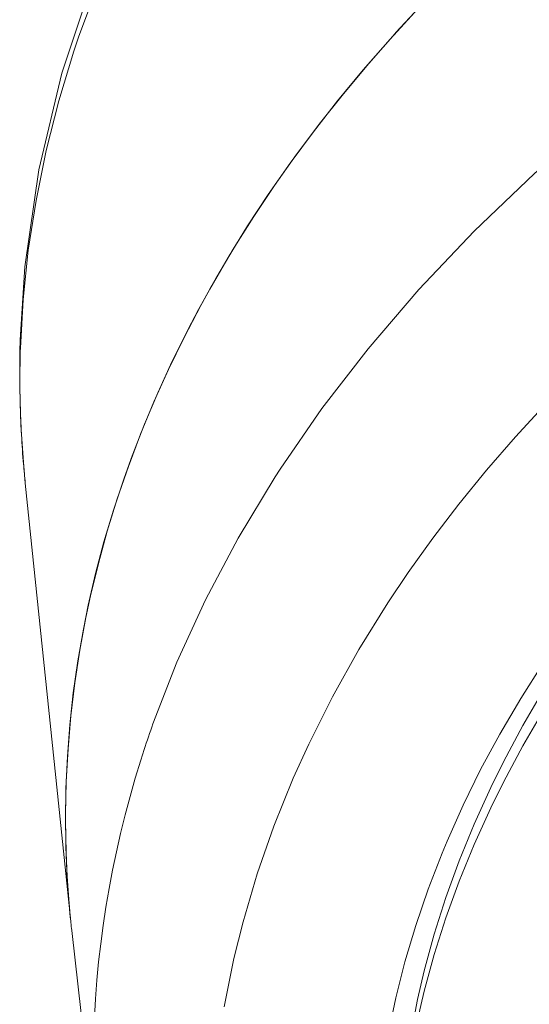
# Model space of a CAD drawing. Units: inches. Extents: x 1794 to 2806, y 354 to 1647.
# Drawn here: x 2205 to 2215, y 1602 to 1621 of the extents above; entities that cross this region are included whole.
import ezdxf

# ---------------------------------------------------------------- set-up
doc = ezdxf.new("R2010")
doc.units = ezdxf.units.IN
doc.header["$MEASUREMENT"] = 0
doc.layers.add('Layer 1', color=7, linetype='Continuous')

msp = doc.modelspace()

# ---------------------------------------------------------------- linework, layer by layer
at = {"layer": 'Layer 1', "color": 7, "lineweight": 15}
for points in [[(2245.588, 1645.984), (2242.78, 1645.561), (2239.984, 1645.033), (2237.213, 1644.397), (2234.477, 1643.651), (2231.798, 1642.8), (2229.186, 1641.844), (2226.651, 1640.785), (2224.211, 1639.627), (2221.876, 1638.375), (2219.658, 1637.029), (2217.57, 1635.599), (2215.623, 1634.089), (2213.819, 1632.506), (2212.171, 1630.857), (2210.685, 1629.152), (2209.362, 1627.393), (2208.213, 1625.591), (2207.239, 1623.752), (2206.44, 1621.885), (2205.815, 1620.001), (2205.367, 1618.107), (2205.092, 1616.21), (2205, 1614.781)], [(2213.031, 1631.137), (2212.143, 1630.243), (2211.314, 1629.34), (2210.539, 1628.429), (2209.82, 1627.512), (2209.153, 1626.587), (2209.034, 1626.415), (2208.427, 1625.479), (2207.87, 1624.536), (2207.364, 1623.588), (2206.908, 1622.637), (2206.503, 1621.683), (2206.149, 1620.729), (2206.048, 1620.43), (2205.755, 1619.462), (2205.507, 1618.488), (2205.31, 1617.512), (2205.159, 1616.54), (2205.057, 1615.574), (2205.005, 1614.617)], [(2207.597, 1607.265), (2208.067, 1608.477), (2208.624, 1609.691), (2209.263, 1610.902), (2209.989, 1612.104), (2210.085, 1612.252), (2210.903, 1613.437), (2211.807, 1614.609), (2212.799, 1615.768), (2213.88, 1616.908), (2215.056, 1618.037), (2216.322, 1619.141), (2217.676, 1620.22), (2218.874, 1621.097), (2220.401, 1622.126), (2222.01, 1623.118), (2223.708, 1624.071), (2224.923, 1624.701)], [(2205.964, 1603.653), (2205.919, 1604.278), (2205.897, 1604.749), (2205.886, 1605.376), (2205.894, 1606.002), (2205.923, 1606.627), (2205.971, 1607.25), (2206.04, 1607.874), (2206.128, 1608.499), (2206.237, 1609.123), (2206.332, 1609.589), (2206.475, 1610.21), (2206.639, 1610.831), (2206.824, 1611.452), (2207.031, 1612.073), (2207.189, 1612.514), (2207.429, 1613.13), (2207.691, 1613.746), (2207.973, 1614.362), (2208.277, 1614.975), (2208.486, 1615.374), (2208.825, 1615.984), (2209.186, 1616.591), (2209.568, 1617.198), (2209.973, 1617.802), (2210.4, 1618.404), (2210.851, 1619.004), (2211.322, 1619.6), (2211.817, 1620.192), (2212.333, 1620.781), (2212.35, 1620.8), (2212.892, 1621.383)], [(2212.783, 1621.265), (2212.234, 1620.666), (2211.709, 1620.064), (2211.209, 1619.458), (2210.734, 1618.851), (2210.282, 1618.24), (2209.853, 1617.628), (2209.449, 1617.012), (2209.068, 1616.396), (2208.708, 1615.776), (2208.531, 1615.455), (2208.205, 1614.829), (2207.899, 1614.201), (2207.616, 1613.57), (2207.356, 1612.938), (2207.116, 1612.305), (2206.898, 1611.671), (2206.703, 1611.038), (2206.529, 1610.405), (2206.376, 1609.774), (2206.285, 1609.348), (2206.167, 1608.709), (2206.069, 1608.067), (2205.992, 1607.423), (2205.937, 1606.78), (2205.901, 1606.137), (2205.887, 1605.496), (2205.894, 1604.859), (2205.921, 1604.227), (2205.97, 1603.6)], [(2225.115, 1620.876), (2224.146, 1620.339), (2223.884, 1620.189), (2222.95, 1619.635), (2222.046, 1619.068), (2221.172, 1618.489), (2220.329, 1617.9), (2219.514, 1617.3), (2218.733, 1616.693), (2217.981, 1616.075), (2217.261, 1615.451), (2216.572, 1614.82), (2215.914, 1614.181), (2215.285, 1613.536), (2214.687, 1612.885), (2214.119, 1612.229), (2213.579, 1611.567), (2213.069, 1610.899), (2212.59, 1610.227)], [(2205, 1614.78), (2204.994, 1614.56)], [(2205, 1614.78), (2205, 1614.781)], [(2205.005, 1614.617), (2205, 1614.78)], [(2204.994, 1614.56), (2204.991, 1613.837)], [(2204.991, 1613.837), (2205.013, 1613.113), (2205.063, 1612.39), (2205.101, 1611.977)], [(2205.06, 1612.411), (2205.06, 1612.405), (2205.062, 1612.4), (2205.062, 1612.394), (2205.063, 1612.39), (2205.063, 1612.384), (2205.063, 1612.379), (2205.063, 1612.373), (2205.064, 1612.368), (2205.064, 1612.362), (2205.066, 1612.357)], [(2205.101, 1611.978), (2205.101, 1611.977)], [(2205.101, 1611.978), (2205.989, 1603.399)], [(2212.59, 1610.227), (2212.193, 1609.638), (2211.624, 1608.719), (2211.107, 1607.796), (2210.643, 1606.871), (2210.341, 1606.201), (2209.963, 1605.266), (2209.635, 1604.328), (2209.36, 1603.391), (2209.182, 1602.676), (2208.99, 1601.73)], [(2212.197, 1601.196), (2212.347, 1601.902), (2212.526, 1602.611), (2212.739, 1603.321), (2212.981, 1604.03), (2213.253, 1604.736), (2213.35, 1604.972), (2213.663, 1605.672), (2214.006, 1606.37), (2214.381, 1607.067), (2214.789, 1607.761), (2215.23, 1608.452)], [(2215.244, 1607.94), (2214.83, 1607.234), (2214.45, 1606.525), (2214.202, 1606.022), (2213.877, 1605.306), (2213.586, 1604.588), (2213.326, 1603.868), (2213.1, 1603.15), (2212.904, 1602.433), (2212.774, 1601.874), (2212.634, 1601.147)], [(2215.244, 1607.54), (2214.83, 1606.834), (2214.45, 1606.125), (2214.202, 1605.621), (2213.877, 1604.906), (2213.586, 1604.188), (2213.326, 1603.469), (2213.1, 1602.75), (2212.904, 1602.033), (2212.774, 1601.474)], [(2206.452, 1601.527), (2206.473, 1601.888), (2206.5, 1602.247), (2206.535, 1602.606), (2206.576, 1602.964), (2206.623, 1603.323), (2206.678, 1603.682), (2206.739, 1604.042), (2206.808, 1604.403), (2206.882, 1604.763), (2206.965, 1605.123), (2207.053, 1605.484), (2207.149, 1605.843), (2207.251, 1606.201), (2207.361, 1606.559), (2207.426, 1606.763)], [(2206.55, 1598.409), (2206.008, 1603.225)]]:
    msp.add_lwpolyline(points, dxfattribs=at)
for points in [[(2205.005, 1614.617), (2205.002, 1614.541), (2205.001, 1614.466), (2205, 1614.39)], [(2205, 1614.39), (2204.994, 1614.153), (2204.994, 1613.917), (2204.998, 1613.681)], [(2204.998, 1613.681), (2205, 1613.582), (2205.002, 1613.482), (2205.005, 1613.383)], [(2205.005, 1613.383), (2205.009, 1613.256), (2205.015, 1613.129), (2205.022, 1613.002)], [(2205.022, 1613.002), (2205.031, 1612.805), (2205.045, 1612.608), (2205.06, 1612.411)], [(2205.066, 1612.357), (2205.075, 1612.23), (2205.088, 1612.104), (2205.101, 1611.978)], [(2207.597, 1607.265), (2207.538, 1607.099), (2207.481, 1606.931), (2207.426, 1606.763)], [(2205.964, 1603.653), (2205.972, 1603.561), (2205.982, 1603.47), (2205.992, 1603.378)], [(2205.97, 1603.6), (2205.975, 1603.534), (2205.982, 1603.466), (2205.989, 1603.399)], [(2205.992, 1603.378), (2205.997, 1603.327), (2206.003, 1603.277), (2206.008, 1603.226)]]:
    msp.add_open_spline(points, degree=3, dxfattribs=at)

doc.saveas('drawing.dxf')
